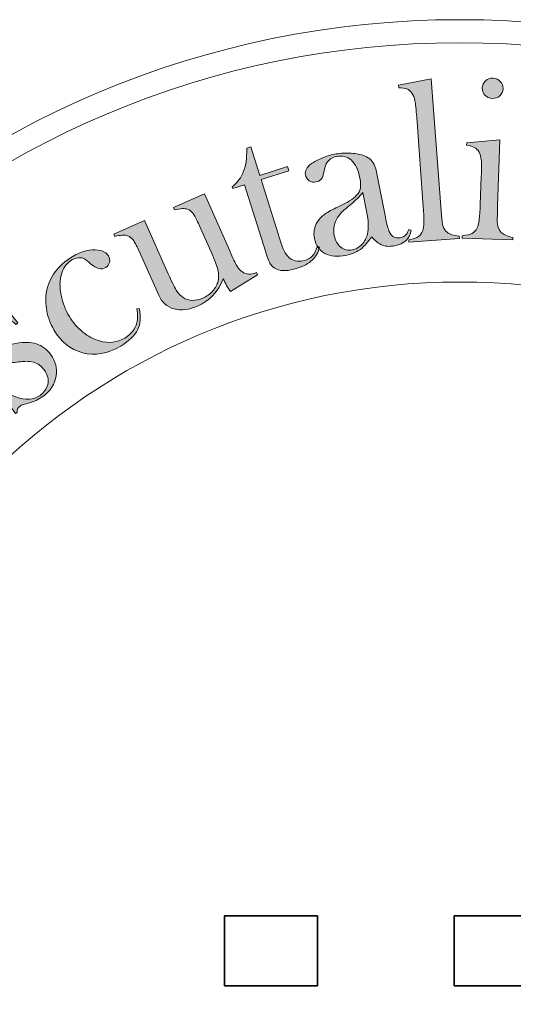
# Model space of a CAD drawing. Units: inches. Extents: x 4.9 to 16.1, y -20.3 to -9.4.
# Drawn here: x 10.2 to 12.4, y -16.5 to -12.3 of the extents above; entities that cross this region are included whole.
import ezdxf

# ---------------------------------------------------------------- set-up
doc = ezdxf.new("R2010")
doc.units = ezdxf.units.IN
doc.header["$MEASUREMENT"] = 0
doc.layers.add('Layer 1', color=7, linetype='Continuous')

msp = doc.modelspace()

# ---------------------------------------------------------------- hatches: boundary and pattern name
at = {"layer": 'Layer 1', "true_color": 0x333333}
h = msp.add_hatch(color=250, dxfattribs=at)
h.dxf.hatch_style = 2
edge = h.paths.add_edge_path()
edge.add_spline(control_points=[(11.8659, -12.5583), (11.8659, -12.5583), (12.0065, -12.5302), (12.0065, -12.5302), (12.0065, -12.5302), (12.0468, -13.0794), (12.0468, -13.0794), (12.0468, -13.0794), (12.05, -13.1168), (12.05, -13.1168), (12.0516, -13.1391), (12.0541, -13.1553), (12.0575, -13.1655), (12.0609, -13.1756), (12.0666, -13.1839), (12.0747, -13.1902), (12.0845, -13.1984), (12.102, -13.2039), (12.1269, -13.2067), (12.1269, -13.2067), (12.1277, -13.217), (12.1277, -13.217), (12.1277, -13.217), (11.91, -13.233), (11.91, -13.233), (11.91, -13.233), (11.9092, -13.2226), (11.9092, -13.2226), (11.9287, -13.2186), (11.9426, -13.2139), (11.9508, -13.2085), (11.9589, -13.2031), (11.9652, -13.1945), (11.9697, -13.1826), (11.9727, -13.1748), (11.9744, -13.1632), (11.9748, -13.1479), (11.9751, -13.1325), (11.9743, -13.1104), (11.9721, -13.0816), (11.9721, -13.0816), (11.9438, -12.6955), (11.9438, -12.6955), (11.9414, -12.6621), (11.9388, -12.6385), (11.9362, -12.6249), (11.9335, -12.6112), (11.9291, -12.6004), (11.9229, -12.5922), (11.9166, -12.5835), (11.9094, -12.5774), (11.9012, -12.574), (11.8931, -12.5707), (11.8816, -12.5691), (11.8667, -12.5692), (11.8667, -12.5692), (11.8659, -12.5583), (11.8659, -12.5583)], knot_values=[0, 0, 0, 0, 1, 1, 1, 2, 2, 2, 3, 3, 3, 4, 4, 4, 5, 5, 5, 6, 6, 6, 7, 7, 7, 8, 8, 8, 9, 9, 9, 10, 10, 10, 11, 11, 11, 12, 12, 12, 13, 13, 13, 14, 14, 14, 15, 15, 15, 16, 16, 16, 17, 17, 17, 18, 18, 18, 19, 19, 19, 19], degree=3, periodic=1)
h = msp.add_hatch(color=250, dxfattribs=at)
h.dxf.hatch_style = 2
edge = h.paths.add_edge_path()
edge.add_spline(control_points=[(12.1587, -12.8061), (12.1587, -12.8061), (12.3014, -12.7934), (12.3014, -12.7934), (12.3014, -12.7934), (12.2911, -13.0777), (12.2911, -13.0777), (12.2911, -13.0777), (12.2903, -13.1151), (12.2903, -13.1151), (12.2895, -13.1374), (12.2902, -13.1537), (12.2925, -13.1642), (12.2947, -13.1746), (12.2995, -13.1834), (12.3068, -13.1905), (12.3157, -13.1997), (12.3324, -13.2071), (12.3569, -13.2125), (12.3569, -13.2125), (12.3565, -13.2229), (12.3565, -13.2229), (12.3565, -13.2229), (12.1384, -13.215), (12.1384, -13.215), (12.1384, -13.215), (12.1388, -13.2046), (12.1388, -13.2046), (12.1586, -13.2027), (12.1729, -13.1996), (12.1816, -13.1951), (12.1904, -13.1907), (12.1975, -13.1828), (12.2032, -13.1716), (12.2071, -13.1642), (12.2101, -13.1529), (12.2121, -13.1377), (12.2142, -13.1225), (12.2157, -13.1006), (12.2167, -13.0717), (12.2167, -13.0717), (12.2211, -12.9505), (12.2211, -12.9505), (12.2224, -12.9167), (12.2224, -12.8931), (12.2212, -12.8794), (12.2201, -12.8658), (12.2169, -12.8546), (12.2116, -12.8459), (12.2063, -12.8365), (12.1998, -12.8296), (12.1921, -12.8253), (12.1843, -12.8209), (12.1731, -12.8179), (12.1583, -12.8164), (12.1583, -12.8164), (12.1587, -12.8061), (12.1587, -12.8061)], knot_values=[0, 0, 0, 0, 1, 1, 1, 2, 2, 2, 3, 3, 3, 4, 4, 4, 5, 5, 5, 6, 6, 6, 7, 7, 7, 8, 8, 8, 9, 9, 9, 10, 10, 10, 11, 11, 11, 12, 12, 12, 13, 13, 13, 14, 14, 14, 15, 15, 15, 16, 16, 16, 17, 17, 17, 18, 18, 18, 19, 19, 19, 19], degree=3, periodic=1)
edge = h.paths.add_edge_path()
edge.add_spline(control_points=[(12.2686, -12.6148), (12.2557, -12.6144), (12.2452, -12.6099), (12.2371, -12.6013), (12.2289, -12.5928), (12.2251, -12.5823), (12.2256, -12.5698), (12.226, -12.5576), (12.2307, -12.5475), (12.2396, -12.5394), (12.2485, -12.5313), (12.2592, -12.5275), (12.2718, -12.528), (12.2844, -12.5284), (12.2948, -12.533), (12.3031, -12.5417), (12.3114, -12.5504), (12.3153, -12.5609), (12.3149, -12.573), (12.3144, -12.5855), (12.3098, -12.5958), (12.3011, -12.6037), (12.2924, -12.6116), (12.2815, -12.6153), (12.2686, -12.6148)], knot_values=[0, 0, 0, 0, 1, 1, 1, 2, 2, 2, 3, 3, 3, 4, 4, 4, 5, 5, 5, 6, 6, 6, 7, 7, 7, 8, 8, 8, 8], degree=3, periodic=1)
h = msp.add_hatch(color=250, dxfattribs=at)
h.dxf.hatch_style = 2
edge = h.paths.add_edge_path()
edge.add_spline(control_points=[(11.2691, -12.9459), (11.2691, -12.9459), (11.3887, -12.9081), (11.3887, -12.9081), (11.3887, -12.9081), (11.3943, -12.9261), (11.3943, -12.9261), (11.3943, -12.9261), (11.2747, -12.9638), (11.2747, -12.9638), (11.2747, -12.9638), (11.3613, -13.2379), (11.3613, -13.2379), (11.3717, -13.2709), (11.3847, -13.2926), (11.4005, -13.3032), (11.4089, -13.3092), (11.4186, -13.3128), (11.4297, -13.3142), (11.4408, -13.3155), (11.452, -13.3144), (11.4633, -13.3108), (11.4773, -13.3064), (11.4882, -13.2998), (11.4957, -13.291), (11.5033, -13.2822), (11.5103, -13.2684), (11.5167, -13.2494), (11.5167, -13.2494), (11.5256, -13.2533), (11.5256, -13.2533), (11.5212, -13.2754), (11.5111, -13.294), (11.4953, -13.309), (11.4795, -13.324), (11.4576, -13.3359), (11.4297, -13.3447), (11.3926, -13.3564), (11.3634, -13.3577), (11.3419, -13.3486), (11.3304, -13.344), (11.3215, -13.3368), (11.3154, -13.3272), (11.3093, -13.3176), (11.3019, -13.2991), (11.2932, -13.2718), (11.2932, -13.2718), (11.2031, -12.9864), (11.2031, -12.9864), (11.2031, -12.9864), (11.1528, -13.0023), (11.1528, -13.0023), (11.1528, -13.0023), (11.1504, -12.9948), (11.1504, -12.9948), (11.1687, -12.9818), (11.1835, -12.9631), (11.1949, -12.9388), (11.2017, -12.9239), (11.2064, -12.9097), (11.2091, -12.8962), (11.2118, -12.8828), (11.2131, -12.8661), (11.213, -12.8461), (11.213, -12.8461), (11.2129, -12.829), (11.2129, -12.829), (11.2129, -12.829), (11.2304, -12.8235), (11.2304, -12.8235), (11.2304, -12.8235), (11.2691, -12.9459), (11.2691, -12.9459)], knot_values=[0, 0, 0, 0, 1, 1, 1, 2, 2, 2, 3, 3, 3, 4, 4, 4, 5, 5, 5, 6, 6, 6, 7, 7, 7, 8, 8, 8, 9, 9, 9, 10, 10, 10, 11, 11, 11, 12, 12, 12, 13, 13, 13, 14, 14, 14, 15, 15, 15, 16, 16, 16, 17, 17, 17, 18, 18, 18, 19, 19, 19, 20, 20, 20, 21, 21, 21, 22, 22, 22, 23, 23, 23, 24, 24, 24, 24], degree=3, periodic=1)
h = msp.add_hatch(color=250, dxfattribs=at)
h.dxf.hatch_style = 2
edge = h.paths.add_edge_path()
edge.add_spline(control_points=[(11.9103, -13.1782), (11.9103, -13.1782), (11.9195, -13.1814), (11.9195, -13.1814), (11.9146, -13.2177), (11.8913, -13.2398), (11.8496, -13.2481), (11.8266, -13.2526), (11.8064, -13.2507), (11.789, -13.2424), (11.7775, -13.2369), (11.7646, -13.226), (11.7503, -13.2097), (11.7324, -13.2334), (11.7186, -13.2493), (11.7088, -13.2576), (11.6901, -13.2734), (11.6668, -13.284), (11.639, -13.2895), (11.6034, -13.2965), (11.5735, -13.2935), (11.5492, -13.2805), (11.525, -13.2675), (11.51, -13.2464), (11.5043, -13.2173), (11.499, -13.1905), (11.5032, -13.1664), (11.5167, -13.1449), (11.5245, -13.133), (11.534, -13.1228), (11.5454, -13.1144), (11.5569, -13.1059), (11.5739, -13.0963), (11.5966, -13.0854), (11.6233, -13.0728), (11.6429, -13.0627), (11.6554, -13.0553), (11.6678, -13.0478), (11.6779, -13.0397), (11.6856, -13.0312), (11.6945, -13.0217), (11.6999, -13.0116), (11.7018, -13.0008), (11.7037, -12.99), (11.7029, -12.9758), (11.6994, -12.958), (11.692, -12.9202), (11.6794, -12.894), (11.6618, -12.8793), (11.6537, -12.8725), (11.6441, -12.8677), (11.633, -12.8649), (11.6219, -12.862), (11.6108, -12.8617), (11.5998, -12.8638), (11.5866, -12.8665), (11.5755, -12.8722), (11.5665, -12.881), (11.5575, -12.8898), (11.5515, -12.9007), (11.5487, -12.9137), (11.5487, -12.9137), (11.5421, -12.9442), (11.5421, -12.9442), (11.5387, -12.9606), (11.5285, -12.9705), (11.5117, -12.9738), (11.5008, -12.976), (11.4908, -12.9741), (11.482, -12.9683), (11.4731, -12.9625), (11.4676, -12.9541), (11.4654, -12.9431), (11.4622, -12.9267), (11.4711, -12.9105), (11.4922, -12.8946), (11.5037, -12.8863), (11.5183, -12.8785), (11.5362, -12.8711), (11.5541, -12.8637), (11.5719, -12.8583), (11.5897, -12.8548), (11.6098, -12.8508), (11.6312, -12.8493), (11.6539, -12.8502), (11.6765, -12.8511), (11.696, -12.8542), (11.7121, -12.8594), (11.7355, -12.8672), (11.7517, -12.8801), (11.7606, -12.8981), (11.7651, -12.9073), (11.7696, -12.9234), (11.7741, -12.9463), (11.7741, -12.9463), (11.8094, -13.1256), (11.8094, -13.1256), (11.8154, -13.156), (11.8207, -13.1764), (11.8255, -13.1869), (11.8355, -13.2087), (11.851, -13.2176), (11.872, -13.2135), (11.882, -13.2115), (11.8895, -13.2082), (11.8944, -13.2035), (11.8994, -13.1988), (11.9047, -13.1904), (11.9103, -13.1782)], knot_values=[0, 0, 0, 0, 1, 1, 1, 2, 2, 2, 3, 3, 3, 4, 4, 4, 5, 5, 5, 6, 6, 6, 7, 7, 7, 8, 8, 8, 9, 9, 9, 10, 10, 10, 11, 11, 11, 12, 12, 12, 13, 13, 13, 14, 14, 14, 15, 15, 15, 16, 16, 16, 17, 17, 17, 18, 18, 18, 19, 19, 19, 20, 20, 20, 21, 21, 21, 22, 22, 22, 23, 23, 23, 24, 24, 24, 25, 25, 25, 26, 26, 26, 27, 27, 27, 28, 28, 28, 29, 29, 29, 30, 30, 30, 31, 31, 31, 32, 32, 32, 33, 33, 33, 34, 34, 34, 35, 35, 35, 36, 36, 36, 36], degree=3, periodic=1)
edge = h.paths.add_edge_path()
edge.add_spline(control_points=[(11.7124, -13.0189), (11.6979, -13.0368), (11.6812, -13.0534), (11.6624, -13.0685), (11.6414, -13.0857), (11.627, -13.0984), (11.6193, -13.1066), (11.6115, -13.1149), (11.6048, -13.1243), (11.5992, -13.1348), (11.5878, -13.1565), (11.5845, -13.1798), (11.5894, -13.2046), (11.5936, -13.2259), (11.6029, -13.2424), (11.6174, -13.254), (11.6319, -13.2656), (11.6482, -13.2696), (11.6662, -13.266), (11.682, -13.2629), (11.6959, -13.2551), (11.7079, -13.2424), (11.72, -13.2298), (11.728, -13.2146), (11.7318, -13.1967), (11.7376, -13.1731), (11.7364, -13.1408), (11.7283, -13.0998), (11.7283, -13.0998), (11.7124, -13.0189), (11.7124, -13.0189)], knot_values=[0, 0, 0, 0, 1, 1, 1, 2, 2, 2, 3, 3, 3, 4, 4, 4, 5, 5, 5, 6, 6, 6, 7, 7, 7, 8, 8, 8, 9, 9, 9, 10, 10, 10, 10], degree=3, periodic=1)
h = msp.add_hatch(color=250, dxfattribs=at)
h.dxf.hatch_style = 2
edge = h.paths.add_edge_path()
edge.add_spline(control_points=[(11.1432, -13.4444), (11.1311, -13.4278), (11.1209, -13.4099), (11.1123, -13.3907), (11.0914, -13.4449), (11.0551, -13.4834), (11.0037, -13.5062), (10.966, -13.5229), (10.9317, -13.5272), (10.9007, -13.519), (10.8704, -13.5108), (10.848, -13.4902), (10.8333, -13.4571), (10.8333, -13.4571), (10.7638, -13.3002), (10.7638, -13.3002), (10.7638, -13.3002), (10.7481, -13.2661), (10.7481, -13.2661), (10.7391, -13.2457), (10.7313, -13.2313), (10.7247, -13.223), (10.7182, -13.2148), (10.7102, -13.2088), (10.7006, -13.2051), (10.6883, -13.2009), (10.67, -13.2018), (10.6457, -13.2079), (10.6457, -13.2079), (10.6413, -13.198), (10.6413, -13.198), (10.6413, -13.198), (10.774, -13.1391), (10.774, -13.1391), (10.774, -13.1391), (10.8755, -13.3681), (10.8755, -13.3681), (10.8897, -13.4003), (10.9014, -13.4236), (10.9105, -13.4381), (10.9197, -13.4526), (10.9294, -13.4635), (10.9398, -13.4708), (10.951, -13.4781), (10.964, -13.482), (10.9789, -13.4824), (10.9938, -13.4828), (11.0089, -13.4796), (11.0242, -13.4728), (11.0411, -13.4654), (11.0554, -13.4551), (11.0671, -13.4419), (11.0789, -13.4288), (11.0865, -13.4147), (11.0898, -13.3995), (11.0934, -13.3839), (11.0931, -13.3678), (11.0892, -13.3512), (11.0853, -13.3347), (11.0755, -13.3088), (11.0599, -13.2736), (11.0599, -13.2736), (11.0207, -13.1852), (11.0207, -13.1852), (11.0207, -13.1852), (11.0055, -13.152), (11.0055, -13.152), (10.9964, -13.1316), (10.9887, -13.1172), (10.9823, -13.1089), (10.9759, -13.1006), (10.9678, -13.0946), (10.958, -13.0911), (10.9459, -13.0867), (10.9276, -13.0876), (10.903, -13.0939), (10.903, -13.0939), (10.8986, -13.0839), (10.8986, -13.0839), (10.8986, -13.0839), (11.0314, -13.0251), (11.0314, -13.0251), (11.0314, -13.0251), (11.1399, -13.27), (11.1399, -13.27), (11.1536, -13.3009), (11.164, -13.3223), (11.1712, -13.334), (11.1784, -13.3458), (11.1861, -13.3545), (11.1944, -13.3602), (11.2036, -13.3662), (11.2126, -13.3695), (11.2215, -13.37), (11.2304, -13.3706), (11.2418, -13.3683), (11.2557, -13.3632), (11.2557, -13.3632), (11.2599, -13.3727), (11.2599, -13.3727), (11.2599, -13.3727), (11.1432, -13.4444), (11.1432, -13.4444)], knot_values=[0, 0, 0, 0, 1, 1, 1, 2, 2, 2, 3, 3, 3, 4, 4, 4, 5, 5, 5, 6, 6, 6, 7, 7, 7, 8, 8, 8, 9, 9, 9, 10, 10, 10, 11, 11, 11, 12, 12, 12, 13, 13, 13, 14, 14, 14, 15, 15, 15, 16, 16, 16, 17, 17, 17, 18, 18, 18, 19, 19, 19, 20, 20, 20, 21, 21, 21, 22, 22, 22, 23, 23, 23, 24, 24, 24, 25, 25, 25, 26, 26, 26, 27, 27, 27, 28, 28, 28, 29, 29, 29, 30, 30, 30, 31, 31, 31, 32, 32, 32, 33, 33, 33, 34, 34, 34, 34], degree=3, periodic=1)
h = msp.add_hatch(color=250, dxfattribs=at)
h.dxf.hatch_style = 2
edge = h.paths.add_edge_path()
edge.add_spline(control_points=[(10.7409, -13.519), (10.7409, -13.519), (10.7511, -13.517), (10.7511, -13.517), (10.759, -13.5529), (10.7567, -13.5835), (10.7442, -13.6089), (10.7316, -13.6343), (10.7075, -13.6576), (10.6718, -13.6787), (10.6146, -13.7126), (10.5596, -13.7222), (10.5069, -13.7075), (10.4554, -13.6928), (10.4145, -13.66), (10.3844, -13.609), (10.3696, -13.5841), (10.3594, -13.5568), (10.3537, -13.5273), (10.3481, -13.4977), (10.3478, -13.4698), (10.3529, -13.4434), (10.3584, -13.4134), (10.3706, -13.3857), (10.3895, -13.3603), (10.4083, -13.335), (10.4327, -13.3135), (10.4624, -13.2959), (10.5035, -13.2716), (10.5411, -13.2618), (10.5752, -13.2664), (10.5961, -13.2694), (10.6105, -13.2776), (10.6186, -13.2912), (10.624, -13.3003), (10.6255, -13.3096), (10.6231, -13.3193), (10.6208, -13.3289), (10.6154, -13.3362), (10.6069, -13.3412), (10.5885, -13.3521), (10.5669, -13.3467), (10.5422, -13.325), (10.5308, -13.3149), (10.5226, -13.3083), (10.5175, -13.3052), (10.5125, -13.3021), (10.5066, -13.3001), (10.5001, -13.2994), (10.4875, -13.2981), (10.4748, -13.3012), (10.4621, -13.3087), (10.4454, -13.3186), (10.4328, -13.3324), (10.4242, -13.3501), (10.4167, -13.3657), (10.4122, -13.3822), (10.4109, -13.3996), (10.4096, -13.417), (10.4112, -13.437), (10.4158, -13.4596), (10.4228, -13.494), (10.4345, -13.525), (10.4507, -13.5525), (10.4657, -13.5777), (10.4848, -13.5997), (10.5081, -13.6184), (10.5314, -13.6371), (10.5556, -13.6499), (10.5807, -13.6569), (10.6202, -13.668), (10.6563, -13.6638), (10.6891, -13.6444), (10.7162, -13.6283), (10.7336, -13.6064), (10.7411, -13.5785), (10.7448, -13.5641), (10.7447, -13.5443), (10.7409, -13.519)], knot_values=[0, 0, 0, 0, 1, 1, 1, 2, 2, 2, 3, 3, 3, 4, 4, 4, 5, 5, 5, 6, 6, 6, 7, 7, 7, 8, 8, 8, 9, 9, 9, 10, 10, 10, 11, 11, 11, 12, 12, 12, 13, 13, 13, 14, 14, 14, 15, 15, 15, 16, 16, 16, 17, 17, 17, 18, 18, 18, 19, 19, 19, 20, 20, 20, 21, 21, 21, 22, 22, 22, 23, 23, 23, 24, 24, 24, 25, 25, 25, 26, 26, 26, 26], degree=3, periodic=1)
h = msp.add_hatch(color=250, dxfattribs=at)
h.dxf.hatch_style = 2
edge = h.paths.add_edge_path()
edge.add_spline(control_points=[(10.2196, -13.9687), (10.2196, -13.9687), (10.1382, -13.8551), (10.1382, -13.8551), (10.1382, -13.8551), (10.1446, -13.8505), (10.1446, -13.8505), (10.172, -13.873), (10.1973, -13.8885), (10.2204, -13.8971), (10.2626, -13.9126), (10.2975, -13.9105), (10.325, -13.8908), (10.3418, -13.8787), (10.3527, -13.8632), (10.3577, -13.8442), (10.363, -13.8234), (10.3583, -13.8027), (10.3435, -13.7821), (10.3314, -13.7653), (10.3161, -13.754), (10.2974, -13.7483), (10.2873, -13.7454), (10.2761, -13.7441), (10.264, -13.7443), (10.2518, -13.7445), (10.2325, -13.7465), (10.206, -13.7501), (10.1595, -13.7562), (10.1263, -13.7573), (10.1065, -13.7533), (10.0782, -13.7477), (10.056, -13.7336), (10.0399, -13.7111), (10.0226, -13.687), (10.0158, -13.6605), (10.0194, -13.6316), (10.0236, -13.5986), (10.041, -13.5711), (10.0715, -13.5493), (10.0852, -13.5395), (10.0996, -13.5328), (10.1149, -13.5292), (10.1149, -13.5292), (10.1328, -13.5254), (10.1328, -13.5254), (10.1382, -13.524), (10.1426, -13.5221), (10.1458, -13.5198), (10.1509, -13.5161), (10.1528, -13.5087), (10.1516, -13.4974), (10.1516, -13.4974), (10.1596, -13.4916), (10.1596, -13.4916), (10.1596, -13.4916), (10.2293, -13.5796), (10.2293, -13.5796), (10.2293, -13.5796), (10.2209, -13.5856), (10.2209, -13.5856), (10.2088, -13.5749), (10.1983, -13.5668), (10.1894, -13.5615), (10.1805, -13.5561), (10.1704, -13.552), (10.1591, -13.5492), (10.1435, -13.5449), (10.1282, -13.5439), (10.1131, -13.5459), (10.098, -13.548), (10.0852, -13.5529), (10.0745, -13.5605), (10.0596, -13.5712), (10.0507, -13.5858), (10.0479, -13.6042), (10.0452, -13.6226), (10.0494, -13.6397), (10.0607, -13.6554), (10.0701, -13.6686), (10.0834, -13.677), (10.1004, -13.6808), (10.1175, -13.6846), (10.139, -13.6838), (10.1651, -13.6785), (10.1651, -13.6785), (10.2214, -13.6673), (10.2214, -13.6673), (10.255, -13.6606), (10.2842, -13.6614), (10.309, -13.6695), (10.3339, -13.6776), (10.3546, -13.6934), (10.3713, -13.7166), (10.3914, -13.7447), (10.399, -13.7745), (10.3941, -13.806), (10.3885, -13.8424), (10.3694, -13.8723), (10.3368, -13.8957), (10.3191, -13.9083), (10.2987, -13.9177), (10.2755, -13.9238), (10.2605, -13.9277), (10.2515, -13.9302), (10.2486, -13.9312), (10.2457, -13.9323), (10.2424, -13.9341), (10.2387, -13.9368), (10.2293, -13.9435), (10.2251, -13.9526), (10.226, -13.9641), (10.226, -13.9641), (10.2196, -13.9687), (10.2196, -13.9687)], knot_values=[0, 0, 0, 0, 1, 1, 1, 2, 2, 2, 3, 3, 3, 4, 4, 4, 5, 5, 5, 6, 6, 6, 7, 7, 7, 8, 8, 8, 9, 9, 9, 10, 10, 10, 11, 11, 11, 12, 12, 12, 13, 13, 13, 14, 14, 14, 15, 15, 15, 16, 16, 16, 17, 17, 17, 18, 18, 18, 19, 19, 19, 20, 20, 20, 21, 21, 21, 22, 22, 22, 23, 23, 23, 24, 24, 24, 25, 25, 25, 26, 26, 26, 27, 27, 27, 28, 28, 28, 29, 29, 29, 30, 30, 30, 31, 31, 31, 32, 32, 32, 33, 33, 33, 34, 34, 34, 35, 35, 35, 36, 36, 36, 37, 37, 37, 38, 38, 38, 38], degree=3, periodic=1)

# ---------------------------------------------------------------- linework, layer by layer
at = {"layer": 'Layer 1', "color": 177, "lineweight": 35, "true_color": 0x322e80}
for points in [[(11.517, -16.4267), (11.117, -16.4267), (11.117, -16.1267), (11.517, -16.1267), (11.517, -16.4267)], [(12.5048, -16.4267), (12.1048, -16.4267), (12.1048, -16.1267), (12.5048, -16.1267), (12.5048, -16.4267)]]:
    msp.add_lwpolyline(points, dxfattribs=at)
at = {"layer": 'Layer 1', "color": 177, "lineweight": 18, "true_color": 0x322e80}
msp.add_open_spline([(16.1284, -16.2767), (16.1284, -18.4858), (14.3375, -20.2767), (12.1284, -20.2767), (9.9192, -20.2767), (8.1284, -18.4858), (8.1284, -16.2767), (8.1284, -14.0676), (9.9192, -12.2767), (12.1284, -12.2767), (14.3375, -12.2767), (16.1284, -14.0676), (16.1284, -16.2767)], degree=3, knots=[0, 0, 0, 0, 1, 1, 1, 2, 2, 2, 3, 3, 3, 4, 4, 4, 4], dxfattribs=at)
at = {"layer": 'Layer 1', "color": 22, "lineweight": 18, "true_color": 0xdf1e25}
for points in [[(16.0295, -16.2767), (16.0295, -18.4312), (14.2829, -20.1778), (12.1284, -20.1778), (9.9739, -20.1778), (8.2273, -18.4312), (8.2273, -16.2767), (8.2273, -14.1222), (9.9739, -12.3756), (12.1284, -12.3756), (14.2829, -12.3756), (16.0295, -14.1222), (16.0295, -16.2767)], [(15.0013, -16.2767), (15.0013, -17.8634), (13.7151, -19.1496), (12.1284, -19.1496), (10.5417, -19.1496), (9.2554, -17.8634), (9.2554, -16.2767), (9.2554, -14.69), (10.5417, -13.4038), (12.1284, -13.4038), (13.7151, -13.4038), (15.0013, -14.69), (15.0013, -16.2767)]]:
    msp.add_open_spline(points, degree=3, knots=[0, 0, 0, 0, 1, 1, 1, 2, 2, 2, 3, 3, 3, 4, 4, 4, 4], dxfattribs=at)
at = {"layer": 'Layer 1', "lineweight": 0}
for points, knots in [([(11.8659, -12.5583), (11.8659, -12.5583), (12.0065, -12.5302), (12.0065, -12.5302), (12.0065, -12.5302), (12.0468, -13.0794), (12.0468, -13.0794), (12.0468, -13.0794), (12.05, -13.1168), (12.05, -13.1168), (12.0516, -13.1391), (12.0541, -13.1553), (12.0575, -13.1655), (12.0609, -13.1756), (12.0666, -13.1839), (12.0747, -13.1902), (12.0845, -13.1984), (12.102, -13.2039), (12.1269, -13.2067), (12.1269, -13.2067), (12.1277, -13.217), (12.1277, -13.217), (12.1277, -13.217), (11.91, -13.233), (11.91, -13.233), (11.91, -13.233), (11.9092, -13.2226), (11.9092, -13.2226), (11.9287, -13.2186), (11.9426, -13.2139), (11.9508, -13.2085), (11.9589, -13.2031), (11.9652, -13.1945), (11.9697, -13.1826), (11.9727, -13.1748), (11.9744, -13.1632), (11.9748, -13.1479), (11.9751, -13.1325), (11.9743, -13.1104), (11.9721, -13.0816), (11.9721, -13.0816), (11.9438, -12.6955), (11.9438, -12.6955), (11.9414, -12.6621), (11.9388, -12.6385), (11.9362, -12.6249), (11.9335, -12.6112), (11.9291, -12.6004), (11.9229, -12.5922), (11.9166, -12.5835), (11.9094, -12.5774), (11.9012, -12.574), (11.8931, -12.5707), (11.8816, -12.5691), (11.8667, -12.5692), (11.8667, -12.5692), (11.8659, -12.5583), (11.8659, -12.5583)], [0, 0, 0, 0, 1, 1, 1, 2, 2, 2, 3, 3, 3, 4, 4, 4, 5, 5, 5, 6, 6, 6, 7, 7, 7, 8, 8, 8, 9, 9, 9, 10, 10, 10, 11, 11, 11, 12, 12, 12, 13, 13, 13, 14, 14, 14, 15, 15, 15, 16, 16, 16, 17, 17, 17, 18, 18, 18, 19, 19, 19, 19]), ([(12.2686, -12.6148), (12.2557, -12.6144), (12.2452, -12.6099), (12.2371, -12.6013), (12.2289, -12.5928), (12.2251, -12.5823), (12.2256, -12.5698), (12.226, -12.5576), (12.2307, -12.5475), (12.2396, -12.5394), (12.2485, -12.5313), (12.2592, -12.5275), (12.2718, -12.528), (12.2844, -12.5284), (12.2948, -12.533), (12.3031, -12.5417), (12.3114, -12.5504), (12.3153, -12.5609), (12.3149, -12.573), (12.3144, -12.5855), (12.3098, -12.5958), (12.3011, -12.6037), (12.2924, -12.6116), (12.2815, -12.6153), (12.2686, -12.6148)], [0, 0, 0, 0, 1, 1, 1, 2, 2, 2, 3, 3, 3, 4, 4, 4, 5, 5, 5, 6, 6, 6, 7, 7, 7, 8, 8, 8, 8]), ([(12.1587, -12.8061), (12.1587, -12.8061), (12.3014, -12.7934), (12.3014, -12.7934), (12.3014, -12.7934), (12.2911, -13.0777), (12.2911, -13.0777), (12.2911, -13.0777), (12.2903, -13.1151), (12.2903, -13.1151), (12.2895, -13.1374), (12.2902, -13.1537), (12.2925, -13.1642), (12.2947, -13.1746), (12.2995, -13.1834), (12.3068, -13.1905), (12.3157, -13.1997), (12.3324, -13.2071), (12.3569, -13.2125), (12.3569, -13.2125), (12.3565, -13.2229), (12.3565, -13.2229), (12.3565, -13.2229), (12.1384, -13.215), (12.1384, -13.215), (12.1384, -13.215), (12.1388, -13.2046), (12.1388, -13.2046), (12.1586, -13.2027), (12.1729, -13.1996), (12.1816, -13.1951), (12.1904, -13.1907), (12.1975, -13.1828), (12.2032, -13.1716), (12.2071, -13.1642), (12.2101, -13.1529), (12.2121, -13.1377), (12.2142, -13.1225), (12.2157, -13.1006), (12.2167, -13.0717), (12.2167, -13.0717), (12.2211, -12.9505), (12.2211, -12.9505), (12.2224, -12.9167), (12.2224, -12.8931), (12.2212, -12.8794), (12.2201, -12.8658), (12.2169, -12.8546), (12.2116, -12.8459), (12.2063, -12.8365), (12.1998, -12.8296), (12.1921, -12.8253), (12.1843, -12.8209), (12.1731, -12.8179), (12.1583, -12.8164), (12.1583, -12.8164), (12.1587, -12.8061), (12.1587, -12.8061)], [0, 0, 0, 0, 1, 1, 1, 2, 2, 2, 3, 3, 3, 4, 4, 4, 5, 5, 5, 6, 6, 6, 7, 7, 7, 8, 8, 8, 9, 9, 9, 10, 10, 10, 11, 11, 11, 12, 12, 12, 13, 13, 13, 14, 14, 14, 15, 15, 15, 16, 16, 16, 17, 17, 17, 18, 18, 18, 19, 19, 19, 19]), ([(11.2691, -12.9459), (11.2691, -12.9459), (11.3887, -12.9081), (11.3887, -12.9081), (11.3887, -12.9081), (11.3943, -12.9261), (11.3943, -12.9261), (11.3943, -12.9261), (11.2747, -12.9638), (11.2747, -12.9638), (11.2747, -12.9638), (11.3613, -13.2379), (11.3613, -13.2379), (11.3717, -13.2709), (11.3847, -13.2926), (11.4005, -13.3032), (11.4089, -13.3092), (11.4186, -13.3128), (11.4297, -13.3142), (11.4408, -13.3155), (11.452, -13.3144), (11.4633, -13.3108), (11.4773, -13.3064), (11.4882, -13.2998), (11.4957, -13.291), (11.5033, -13.2822), (11.5103, -13.2684), (11.5167, -13.2494), (11.5167, -13.2494), (11.5256, -13.2533), (11.5256, -13.2533), (11.5212, -13.2754), (11.5111, -13.294), (11.4953, -13.309), (11.4795, -13.324), (11.4576, -13.3359), (11.4297, -13.3447), (11.3926, -13.3564), (11.3634, -13.3577), (11.3419, -13.3486), (11.3304, -13.344), (11.3215, -13.3368), (11.3154, -13.3272), (11.3093, -13.3176), (11.3019, -13.2991), (11.2932, -13.2718), (11.2932, -13.2718), (11.2031, -12.9864), (11.2031, -12.9864), (11.2031, -12.9864), (11.1528, -13.0023), (11.1528, -13.0023), (11.1528, -13.0023), (11.1504, -12.9948), (11.1504, -12.9948), (11.1687, -12.9818), (11.1835, -12.9631), (11.1949, -12.9388), (11.2017, -12.9239), (11.2064, -12.9097), (11.2091, -12.8962), (11.2118, -12.8828), (11.2131, -12.8661), (11.213, -12.8461), (11.213, -12.8461), (11.2129, -12.829), (11.2129, -12.829), (11.2129, -12.829), (11.2304, -12.8235), (11.2304, -12.8235), (11.2304, -12.8235), (11.2691, -12.9459), (11.2691, -12.9459)], [0, 0, 0, 0, 1, 1, 1, 2, 2, 2, 3, 3, 3, 4, 4, 4, 5, 5, 5, 6, 6, 6, 7, 7, 7, 8, 8, 8, 9, 9, 9, 10, 10, 10, 11, 11, 11, 12, 12, 12, 13, 13, 13, 14, 14, 14, 15, 15, 15, 16, 16, 16, 17, 17, 17, 18, 18, 18, 19, 19, 19, 20, 20, 20, 21, 21, 21, 22, 22, 22, 23, 23, 23, 24, 24, 24, 24]), ([(11.9103, -13.1782), (11.9103, -13.1782), (11.9195, -13.1814), (11.9195, -13.1814), (11.9146, -13.2177), (11.8913, -13.2398), (11.8496, -13.2481), (11.8266, -13.2526), (11.8064, -13.2507), (11.789, -13.2424), (11.7775, -13.2369), (11.7646, -13.226), (11.7503, -13.2097), (11.7324, -13.2334), (11.7186, -13.2493), (11.7088, -13.2576), (11.6901, -13.2734), (11.6668, -13.284), (11.639, -13.2895), (11.6034, -13.2965), (11.5735, -13.2935), (11.5492, -13.2805), (11.525, -13.2675), (11.51, -13.2464), (11.5043, -13.2173), (11.499, -13.1905), (11.5032, -13.1664), (11.5167, -13.1449), (11.5245, -13.133), (11.534, -13.1228), (11.5454, -13.1144), (11.5569, -13.1059), (11.5739, -13.0963), (11.5966, -13.0854), (11.6233, -13.0728), (11.6429, -13.0627), (11.6554, -13.0553), (11.6678, -13.0478), (11.6779, -13.0397), (11.6856, -13.0312), (11.6945, -13.0217), (11.6999, -13.0116), (11.7018, -13.0008), (11.7037, -12.99), (11.7029, -12.9758), (11.6994, -12.958), (11.692, -12.9202), (11.6794, -12.894), (11.6618, -12.8793), (11.6537, -12.8725), (11.6441, -12.8677), (11.633, -12.8649), (11.6219, -12.862), (11.6108, -12.8617), (11.5998, -12.8638), (11.5866, -12.8665), (11.5755, -12.8722), (11.5665, -12.881), (11.5575, -12.8898), (11.5515, -12.9007), (11.5487, -12.9137), (11.5487, -12.9137), (11.5421, -12.9442), (11.5421, -12.9442), (11.5387, -12.9606), (11.5285, -12.9705), (11.5117, -12.9738), (11.5008, -12.976), (11.4908, -12.9741), (11.482, -12.9683), (11.4731, -12.9625), (11.4676, -12.9541), (11.4654, -12.9431), (11.4622, -12.9267), (11.4711, -12.9105), (11.4922, -12.8946), (11.5037, -12.8863), (11.5183, -12.8785), (11.5362, -12.8711), (11.5541, -12.8637), (11.5719, -12.8583), (11.5897, -12.8548), (11.6098, -12.8508), (11.6312, -12.8493), (11.6539, -12.8502), (11.6765, -12.8511), (11.696, -12.8542), (11.7121, -12.8594), (11.7355, -12.8672), (11.7517, -12.8801), (11.7606, -12.8981), (11.7651, -12.9073), (11.7696, -12.9234), (11.7741, -12.9463), (11.7741, -12.9463), (11.8094, -13.1256), (11.8094, -13.1256), (11.8154, -13.156), (11.8207, -13.1764), (11.8255, -13.1869), (11.8355, -13.2087), (11.851, -13.2176), (11.872, -13.2135), (11.882, -13.2115), (11.8895, -13.2082), (11.8944, -13.2035), (11.8994, -13.1988), (11.9047, -13.1904), (11.9103, -13.1782)], [0, 0, 0, 0, 1, 1, 1, 2, 2, 2, 3, 3, 3, 4, 4, 4, 5, 5, 5, 6, 6, 6, 7, 7, 7, 8, 8, 8, 9, 9, 9, 10, 10, 10, 11, 11, 11, 12, 12, 12, 13, 13, 13, 14, 14, 14, 15, 15, 15, 16, 16, 16, 17, 17, 17, 18, 18, 18, 19, 19, 19, 20, 20, 20, 21, 21, 21, 22, 22, 22, 23, 23, 23, 24, 24, 24, 25, 25, 25, 26, 26, 26, 27, 27, 27, 28, 28, 28, 29, 29, 29, 30, 30, 30, 31, 31, 31, 32, 32, 32, 33, 33, 33, 34, 34, 34, 35, 35, 35, 36, 36, 36, 36]), ([(11.1432, -13.4444), (11.1311, -13.4278), (11.1209, -13.4099), (11.1123, -13.3907), (11.0914, -13.4449), (11.0551, -13.4834), (11.0037, -13.5062), (10.966, -13.5229), (10.9317, -13.5272), (10.9007, -13.519), (10.8704, -13.5108), (10.848, -13.4902), (10.8333, -13.4571), (10.8333, -13.4571), (10.7638, -13.3002), (10.7638, -13.3002), (10.7638, -13.3002), (10.7481, -13.2661), (10.7481, -13.2661), (10.7391, -13.2457), (10.7313, -13.2313), (10.7247, -13.223), (10.7182, -13.2148), (10.7102, -13.2088), (10.7006, -13.2051), (10.6883, -13.2009), (10.67, -13.2018), (10.6457, -13.2079), (10.6457, -13.2079), (10.6413, -13.198), (10.6413, -13.198), (10.6413, -13.198), (10.774, -13.1391), (10.774, -13.1391), (10.774, -13.1391), (10.8755, -13.3681), (10.8755, -13.3681), (10.8897, -13.4003), (10.9014, -13.4236), (10.9105, -13.4381), (10.9197, -13.4526), (10.9294, -13.4635), (10.9398, -13.4708), (10.951, -13.4781), (10.964, -13.482), (10.9789, -13.4824), (10.9938, -13.4828), (11.0089, -13.4796), (11.0242, -13.4728), (11.0411, -13.4654), (11.0554, -13.4551), (11.0671, -13.4419), (11.0789, -13.4288), (11.0865, -13.4147), (11.0898, -13.3995), (11.0934, -13.3839), (11.0931, -13.3678), (11.0892, -13.3512), (11.0853, -13.3347), (11.0755, -13.3088), (11.0599, -13.2736), (11.0599, -13.2736), (11.0207, -13.1852), (11.0207, -13.1852), (11.0207, -13.1852), (11.0055, -13.152), (11.0055, -13.152), (10.9964, -13.1316), (10.9887, -13.1172), (10.9823, -13.1089), (10.9759, -13.1006), (10.9678, -13.0946), (10.958, -13.0911), (10.9459, -13.0867), (10.9276, -13.0876), (10.903, -13.0939), (10.903, -13.0939), (10.8986, -13.0839), (10.8986, -13.0839), (10.8986, -13.0839), (11.0314, -13.0251), (11.0314, -13.0251), (11.0314, -13.0251), (11.1399, -13.27), (11.1399, -13.27), (11.1536, -13.3009), (11.164, -13.3223), (11.1712, -13.334), (11.1784, -13.3458), (11.1861, -13.3545), (11.1944, -13.3602), (11.2036, -13.3662), (11.2126, -13.3695), (11.2215, -13.37), (11.2304, -13.3706), (11.2418, -13.3683), (11.2557, -13.3632), (11.2557, -13.3632), (11.2599, -13.3727), (11.2599, -13.3727), (11.2599, -13.3727), (11.1432, -13.4444), (11.1432, -13.4444)], [0, 0, 0, 0, 1, 1, 1, 2, 2, 2, 3, 3, 3, 4, 4, 4, 5, 5, 5, 6, 6, 6, 7, 7, 7, 8, 8, 8, 9, 9, 9, 10, 10, 10, 11, 11, 11, 12, 12, 12, 13, 13, 13, 14, 14, 14, 15, 15, 15, 16, 16, 16, 17, 17, 17, 18, 18, 18, 19, 19, 19, 20, 20, 20, 21, 21, 21, 22, 22, 22, 23, 23, 23, 24, 24, 24, 25, 25, 25, 26, 26, 26, 27, 27, 27, 28, 28, 28, 29, 29, 29, 30, 30, 30, 31, 31, 31, 32, 32, 32, 33, 33, 33, 34, 34, 34, 34]), ([(11.7124, -13.0189), (11.6979, -13.0368), (11.6812, -13.0534), (11.6624, -13.0685), (11.6414, -13.0857), (11.627, -13.0984), (11.6193, -13.1066), (11.6115, -13.1149), (11.6048, -13.1243), (11.5992, -13.1348), (11.5878, -13.1565), (11.5845, -13.1798), (11.5894, -13.2046), (11.5936, -13.2259), (11.6029, -13.2424), (11.6174, -13.254), (11.6319, -13.2656), (11.6482, -13.2696), (11.6662, -13.266), (11.682, -13.2629), (11.6959, -13.2551), (11.7079, -13.2424), (11.72, -13.2298), (11.728, -13.2146), (11.7318, -13.1967), (11.7376, -13.1731), (11.7364, -13.1408), (11.7283, -13.0998), (11.7283, -13.0998), (11.7124, -13.0189), (11.7124, -13.0189)], [0, 0, 0, 0, 1, 1, 1, 2, 2, 2, 3, 3, 3, 4, 4, 4, 5, 5, 5, 6, 6, 6, 7, 7, 7, 8, 8, 8, 9, 9, 9, 10, 10, 10, 10]), ([(10.7409, -13.519), (10.7409, -13.519), (10.7511, -13.517), (10.7511, -13.517), (10.759, -13.5529), (10.7567, -13.5835), (10.7442, -13.6089), (10.7316, -13.6343), (10.7075, -13.6576), (10.6718, -13.6787), (10.6146, -13.7126), (10.5596, -13.7222), (10.5069, -13.7075), (10.4554, -13.6928), (10.4145, -13.66), (10.3844, -13.609), (10.3696, -13.5841), (10.3594, -13.5568), (10.3537, -13.5273), (10.3481, -13.4977), (10.3478, -13.4698), (10.3529, -13.4434), (10.3584, -13.4134), (10.3706, -13.3857), (10.3895, -13.3603), (10.4083, -13.335), (10.4327, -13.3135), (10.4624, -13.2959), (10.5035, -13.2716), (10.5411, -13.2618), (10.5752, -13.2664), (10.5961, -13.2694), (10.6105, -13.2776), (10.6186, -13.2912), (10.624, -13.3003), (10.6255, -13.3096), (10.6231, -13.3193), (10.6208, -13.3289), (10.6154, -13.3362), (10.6069, -13.3412), (10.5885, -13.3521), (10.5669, -13.3467), (10.5422, -13.325), (10.5308, -13.3149), (10.5226, -13.3083), (10.5175, -13.3052), (10.5125, -13.3021), (10.5066, -13.3001), (10.5001, -13.2994), (10.4875, -13.2981), (10.4748, -13.3012), (10.4621, -13.3087), (10.4454, -13.3186), (10.4328, -13.3324), (10.4242, -13.3501), (10.4167, -13.3657), (10.4122, -13.3822), (10.4109, -13.3996), (10.4096, -13.417), (10.4112, -13.437), (10.4158, -13.4596), (10.4228, -13.494), (10.4345, -13.525), (10.4507, -13.5525), (10.4657, -13.5777), (10.4848, -13.5997), (10.5081, -13.6184), (10.5314, -13.6371), (10.5556, -13.6499), (10.5807, -13.6569), (10.6202, -13.668), (10.6563, -13.6638), (10.6891, -13.6444), (10.7162, -13.6283), (10.7336, -13.6064), (10.7411, -13.5785), (10.7448, -13.5641), (10.7447, -13.5443), (10.7409, -13.519)], [0, 0, 0, 0, 1, 1, 1, 2, 2, 2, 3, 3, 3, 4, 4, 4, 5, 5, 5, 6, 6, 6, 7, 7, 7, 8, 8, 8, 9, 9, 9, 10, 10, 10, 11, 11, 11, 12, 12, 12, 13, 13, 13, 14, 14, 14, 15, 15, 15, 16, 16, 16, 17, 17, 17, 18, 18, 18, 19, 19, 19, 20, 20, 20, 21, 21, 21, 22, 22, 22, 23, 23, 23, 24, 24, 24, 25, 25, 25, 26, 26, 26, 26]), ([(10.2196, -13.9687), (10.2196, -13.9687), (10.1382, -13.8551), (10.1382, -13.8551), (10.1382, -13.8551), (10.1446, -13.8505), (10.1446, -13.8505), (10.172, -13.873), (10.1973, -13.8885), (10.2204, -13.8971), (10.2626, -13.9126), (10.2975, -13.9105), (10.325, -13.8908), (10.3418, -13.8787), (10.3527, -13.8632), (10.3577, -13.8442), (10.363, -13.8234), (10.3583, -13.8027), (10.3435, -13.7821), (10.3314, -13.7653), (10.3161, -13.754), (10.2974, -13.7483), (10.2873, -13.7454), (10.2761, -13.7441), (10.264, -13.7443), (10.2518, -13.7445), (10.2325, -13.7465), (10.206, -13.7501), (10.1595, -13.7562), (10.1263, -13.7573), (10.1065, -13.7533), (10.0782, -13.7477), (10.056, -13.7336), (10.0399, -13.7111), (10.0226, -13.687), (10.0158, -13.6605), (10.0194, -13.6316), (10.0236, -13.5986), (10.041, -13.5711), (10.0715, -13.5493), (10.0852, -13.5395), (10.0996, -13.5328), (10.1149, -13.5292), (10.1149, -13.5292), (10.1328, -13.5254), (10.1328, -13.5254), (10.1382, -13.524), (10.1426, -13.5221), (10.1458, -13.5198), (10.1509, -13.5161), (10.1528, -13.5087), (10.1516, -13.4974), (10.1516, -13.4974), (10.1596, -13.4916), (10.1596, -13.4916), (10.1596, -13.4916), (10.2293, -13.5796), (10.2293, -13.5796), (10.2293, -13.5796), (10.2209, -13.5856), (10.2209, -13.5856), (10.2088, -13.5749), (10.1983, -13.5668), (10.1894, -13.5615), (10.1805, -13.5561), (10.1704, -13.552), (10.1591, -13.5492), (10.1435, -13.5449), (10.1282, -13.5439), (10.1131, -13.5459), (10.098, -13.548), (10.0852, -13.5529), (10.0745, -13.5605), (10.0596, -13.5712), (10.0507, -13.5858), (10.0479, -13.6042), (10.0452, -13.6226), (10.0494, -13.6397), (10.0607, -13.6554), (10.0701, -13.6686), (10.0834, -13.677), (10.1004, -13.6808), (10.1175, -13.6846), (10.139, -13.6838), (10.1651, -13.6785), (10.1651, -13.6785), (10.2214, -13.6673), (10.2214, -13.6673), (10.255, -13.6606), (10.2842, -13.6614), (10.309, -13.6695), (10.3339, -13.6776), (10.3546, -13.6934), (10.3713, -13.7166), (10.3914, -13.7447), (10.399, -13.7745), (10.3941, -13.806), (10.3885, -13.8424), (10.3694, -13.8723), (10.3368, -13.8957), (10.3191, -13.9083), (10.2987, -13.9177), (10.2755, -13.9238), (10.2605, -13.9277), (10.2515, -13.9302), (10.2486, -13.9312), (10.2457, -13.9323), (10.2424, -13.9341), (10.2387, -13.9368), (10.2293, -13.9435), (10.2251, -13.9526), (10.226, -13.9641), (10.226, -13.9641), (10.2196, -13.9687), (10.2196, -13.9687)], [0, 0, 0, 0, 1, 1, 1, 2, 2, 2, 3, 3, 3, 4, 4, 4, 5, 5, 5, 6, 6, 6, 7, 7, 7, 8, 8, 8, 9, 9, 9, 10, 10, 10, 11, 11, 11, 12, 12, 12, 13, 13, 13, 14, 14, 14, 15, 15, 15, 16, 16, 16, 17, 17, 17, 18, 18, 18, 19, 19, 19, 20, 20, 20, 21, 21, 21, 22, 22, 22, 23, 23, 23, 24, 24, 24, 25, 25, 25, 26, 26, 26, 27, 27, 27, 28, 28, 28, 29, 29, 29, 30, 30, 30, 31, 31, 31, 32, 32, 32, 33, 33, 33, 34, 34, 34, 35, 35, 35, 36, 36, 36, 37, 37, 37, 38, 38, 38, 38])]:
    msp.add_open_spline(points, degree=3, knots=knots, dxfattribs=at)

doc.saveas('drawing.dxf')
